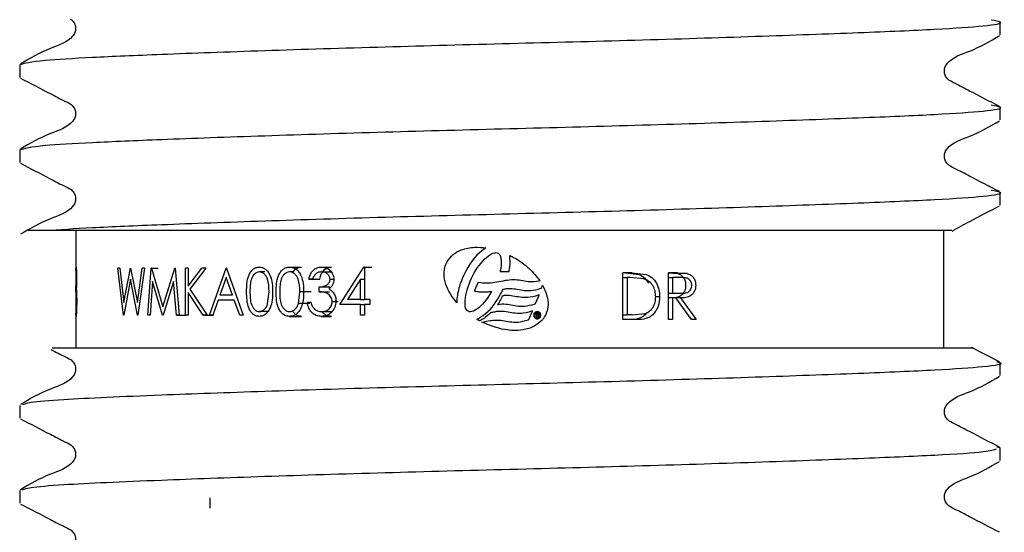
# Model space of a CAD drawing. Units: millimetres. Extents: x 33 to 241, y 22 to 194.
# Drawn here: x 213 to 218, y 40 to 43 of the extents above; entities that cross this region are included whole.
import ezdxf

# ---------------------------------------------------------------- set-up
doc = ezdxf.new("R2010")
doc.units = ezdxf.units.MM

msp = doc.modelspace()

# ---------------------------------------------------------------- linework, layer by layer
at = {"color": 7, "linetype": 'Continuous', "lineweight": 25}
for p, q in [((218.233, 42.6862), (218.233, 42.7538)), ((213.008, 42.527), (213.008, 42.4594)), ((218.233, 42.2326), (218.233, 42.3002)), ((213.008, 42.0734), (213.008, 42.0058)), ((218.233, 41.779), (218.233, 41.8466)), ((213.1458, 41.6441), (213.0524, 41.6441)), ((214.8311, 41.6441), (213.1458, 41.6441)), ((213.308, 41.6441), (213.308, 41.4336)), ((217.933, 41.0191), (217.933, 41.6441)), ((215.4925, 41.5513), (215.484, 41.546)), ((215.4445, 41.5117), (215.4319, 41.4975)), ((215.4576, 41.5247), (215.4445, 41.5117)), ((215.4708, 41.536), (215.4576, 41.5247)), ((215.484, 41.546), (215.4708, 41.536)), ((215.4853, 41.4909), (215.495, 41.4995)), ((215.495, 41.4995), (215.5043, 41.5073)), ((215.5043, 41.5073), (215.5137, 41.514)), ((215.5137, 41.514), (215.5225, 41.5193)), ((215.5225, 41.5193), (215.531, 41.5233)), ((215.531, 41.5233), (215.5389, 41.5254)), ((215.5389, 41.5254), (215.5457, 41.5265)), ((215.5457, 41.5265), (215.5517, 41.5258)), ((215.5517, 41.5258), (215.5572, 41.5235)), ((215.5572, 41.5235), (215.5618, 41.5196)), ((215.5618, 41.5196), (215.566, 41.5135)), ((215.566, 41.5135), (215.5676, 41.5099)), ((215.5676, 41.5099), (215.5692, 41.5062)), ((215.5692, 41.5062), (215.5701, 41.5017)), ((215.5701, 41.5017), (215.5714, 41.4969)), ((215.6205, 41.4909), (215.6205, 41.5107)), ((214.4458, 41.4493), (214.5093, 41.4493)), ((214.6157, 41.4493), (214.67, 41.4493)), ((214.7143, 41.2506), (214.8414, 41.4493)), ((214.8457, 41.4493), (214.8414, 41.4493)), ((214.8414, 41.4493), (214.8835, 41.4493)), ((214.8457, 41.4493), (214.8457, 41.2762)), ((215.4071, 41.465), (215.3954, 41.4463)), ((215.4193, 41.4818), (215.4071, 41.465)), ((215.4319, 41.4975), (215.4193, 41.4818)), ((215.4475, 41.446), (215.4565, 41.4583)), ((215.4565, 41.4583), (215.4662, 41.4699)), ((215.4662, 41.4699), (215.4758, 41.4808)), ((215.4758, 41.4808), (215.4853, 41.4909)), ((215.5721, 41.4475), (215.5712, 41.4412)), ((215.5714, 41.4969), (215.5724, 41.4923)), ((215.573, 41.4536), (215.5721, 41.4475)), ((215.5724, 41.4923), (215.5729, 41.4877)), ((215.5729, 41.4877), (215.5731, 41.4822)), ((215.5734, 41.4597), (215.573, 41.4536)), ((215.5731, 41.4822), (215.5738, 41.4769)), ((215.5736, 41.4657), (215.5734, 41.4597)), ((215.5738, 41.4769), (215.5736, 41.4712)), ((215.5736, 41.4712), (215.5736, 41.4657)), ((215.6184, 41.4403), (215.6199, 41.4517)), ((215.6199, 41.4517), (215.6209, 41.4629)), ((215.6211, 41.4842), (215.6205, 41.4909)), ((215.6209, 41.4629), (215.6211, 41.4735)), ((215.6211, 41.4735), (215.6211, 41.4842)), ((213.308, 41.4249), (213.308, 41.3423)), ((213.5609, 41.1929), (213.5315, 41.4429)), ((213.5415, 41.4429), (213.5315, 41.4429)), ((213.5415, 41.4429), (213.5634, 41.2596)), ((213.5634, 41.2596), (213.5977, 41.4429)), ((213.5993, 41.4429), (213.5977, 41.4429)), ((213.5993, 41.4429), (213.6349, 41.2608)), ((213.6349, 41.2608), (213.6606, 41.4429)), ((213.6729, 41.4429), (213.6373, 41.1929)), ((213.6729, 41.4429), (213.6606, 41.4429)), ((213.6903, 41.1929), (213.7087, 41.4429)), ((213.7105, 41.4429), (213.7087, 41.4429)), ((213.7087, 41.4429), (213.7467, 41.4429)), ((213.7105, 41.4429), (213.7706, 41.2378)), ((213.7706, 41.2378), (213.8342, 41.4429)), ((213.8362, 41.4429), (213.8342, 41.4429)), ((213.8362, 41.4429), (213.8575, 41.1929)), ((213.8911, 41.1929), (213.8911, 41.4429)), ((213.9061, 41.4429), (213.8911, 41.4429)), ((213.9061, 41.3477), (213.9778, 41.4429)), ((213.9061, 41.4429), (213.9061, 41.3477)), ((214.0005, 41.4429), (213.9151, 41.3307)), ((214.0005, 41.4429), (213.9778, 41.4429)), ((214.02, 41.1929), (214.1077, 41.4429)), ((214.1087, 41.3942), (214.0747, 41.2987)), ((214.1101, 41.4429), (214.1077, 41.4429)), ((214.1423, 41.2987), (214.1087, 41.3942)), ((214.1101, 41.4429), (214.1993, 41.1929)), ((214.3141, 41.4237), (214.285, 41.4237)), ((214.4706, 41.4237), (214.4465, 41.4237)), ((214.616, 41.4237), (214.6703, 41.4237)), ((215.3696, 41.3968), (215.3655, 41.3865)), ((215.3745, 41.4069), (215.3696, 41.3968)), ((215.3794, 41.4169), (215.3745, 41.4069)), ((215.3846, 41.427), (215.3794, 41.4169)), ((215.3954, 41.4463), (215.3846, 41.427)), ((215.4155, 41.3897), (215.4227, 41.4046)), ((215.4227, 41.4046), (215.4304, 41.4191)), ((215.4304, 41.4191), (215.4387, 41.4329)), ((215.4387, 41.4329), (215.4475, 41.446)), ((215.5688, 41.4283), (215.5683, 41.4252)), ((215.5683, 41.4252), (215.5714, 41.4252)), ((215.57, 41.4347), (215.5688, 41.4283)), ((215.5712, 41.4412), (215.57, 41.4347)), ((215.5714, 41.4252), (215.6142, 41.4264)), ((215.6142, 41.4264), (215.6164, 41.4264)), ((215.6164, 41.4264), (215.6167, 41.4286)), ((215.6167, 41.4286), (215.6184, 41.4403)), ((216.2711, 41.4191), (216.2225, 41.4191)), ((216.2225, 41.1691), (216.2225, 41.4191)), ((216.2359, 41.4191), (216.3075, 41.4101)), ((216.2711, 41.4191), (216.3468, 41.4101)), ((216.464, 41.4191), (216.5132, 41.4157)), ((216.4659, 41.1691), (216.4659, 41.4191)), ((216.5122, 41.4191), (216.4659, 41.4191)), ((216.5122, 41.4191), (216.5642, 41.4157)), ((216.5642, 41.4157), (216.5132, 41.4157)), ((213.5982, 41.3841), (213.5623, 41.1929)), ((213.6357, 41.1929), (213.5982, 41.3841)), ((213.7163, 41.3732), (213.7028, 41.1929)), ((213.7692, 41.1929), (213.7163, 41.3732)), ((213.8278, 41.3728), (213.7722, 41.1929)), ((213.843, 41.1929), (213.8278, 41.3728)), ((214.5692, 41.3852), (214.5492, 41.3852)), ((214.5492, 41.3852), (214.6071, 41.3852)), ((214.6036, 41.3179), (214.6036, 41.3435)), ((214.6036, 41.3435), (214.6585, 41.3435)), ((214.6585, 41.3357), (214.6585, 41.3435)), ((214.6615, 41.3845), (214.682, 41.3845)), ((214.8246, 41.3848), (214.755, 41.2762)), ((214.8246, 41.2762), (214.8246, 41.3848)), ((214.8246, 41.3848), (214.8457, 41.3848)), ((215.3511, 41.3465), (215.348, 41.3368)), ((215.354, 41.3564), (215.3511, 41.3465)), ((215.3577, 41.3666), (215.354, 41.3564)), ((215.3615, 41.3764), (215.3577, 41.3666)), ((215.3655, 41.3865), (215.3615, 41.3764)), ((215.3927, 41.3281), (215.3977, 41.3437)), ((215.3977, 41.3437), (215.403, 41.3589)), ((215.403, 41.3589), (215.409, 41.3745)), ((215.409, 41.3745), (215.4155, 41.3897)), ((215.4488, 41.3661), (215.4314, 41.3251)), ((215.4497, 41.368), (215.4488, 41.3661)), ((215.4517, 41.3676), (215.4497, 41.368)), ((215.4627, 41.3654), (215.4517, 41.3676)), ((215.4735, 41.3637), (215.4627, 41.3654)), ((215.4843, 41.3631), (215.4735, 41.3637)), ((215.4955, 41.3628), (215.4843, 41.3631)), ((215.5062, 41.3632), (215.4955, 41.3628)), ((215.5174, 41.3641), (215.5062, 41.3632)), ((215.5284, 41.3653), (215.5174, 41.3641)), ((215.5397, 41.3669), (215.5284, 41.3653)), ((215.5507, 41.3689), (215.5397, 41.3669)), ((215.5619, 41.3709), (215.5507, 41.3689)), ((215.573, 41.3729), (215.5619, 41.3709)), ((215.5842, 41.3749), (215.573, 41.3729)), ((215.595, 41.3769), (215.5842, 41.3749)), ((215.6063, 41.3785), (215.595, 41.3769)), ((215.6168, 41.3801), (215.6063, 41.3785)), ((215.6277, 41.3813), (215.6168, 41.3801)), ((215.6389, 41.3814), (215.6277, 41.3813)), ((215.6491, 41.3811), (215.6389, 41.3814)), ((215.6592, 41.38), (215.6491, 41.3811)), ((215.669, 41.3786), (215.6592, 41.38)), ((215.6786, 41.377), (215.669, 41.3786)), ((215.6881, 41.3752), (215.6786, 41.377)), ((215.6976, 41.3737), (215.6881, 41.3752)), ((215.7074, 41.3723), (215.6976, 41.3737)), ((215.7172, 41.3708), (215.7074, 41.3723)), ((215.7234, 41.3704), (215.7172, 41.3708)), ((215.7492, 41.3707), (215.7234, 41.3704)), ((215.7494, 41.3707), (215.7492, 41.3707)), ((215.7612, 41.3721), (215.7494, 41.3707)), ((215.7741, 41.3744), (215.7612, 41.3721)), ((215.78, 41.376), (215.7741, 41.3744)), ((215.7882, 41.3384), (215.7945, 41.3526)), ((216.2225, 41.3935), (216.2441, 41.3935)), ((216.2441, 41.3935), (216.2441, 41.1947)), ((216.261, 41.3935), (216.2441, 41.3935)), ((216.3345, 41.3864), (216.261, 41.3935)), ((216.4659, 41.3935), (216.4867, 41.3935)), ((216.4867, 41.3935), (216.4867, 41.3101)), ((216.53, 41.3935), (216.4867, 41.3935)), ((213.308, 41.3191), (213.308, 41.2109)), ((213.9061, 41.3135), (213.9061, 41.1929)), ((213.9861, 41.1929), (213.9061, 41.3135)), ((213.9151, 41.3307), (214.0073, 41.1929)), ((214.1423, 41.2987), (214.0747, 41.2987)), ((214.3292, 41.255), (214.337, 41.3179)), ((214.493, 41.255), (214.5013, 41.3179)), ((214.5618, 41.3179), (214.5013, 41.3179)), ((214.6036, 41.3179), (214.6585, 41.3179)), ((215.3387, 41.2895), (215.338, 41.2805)), ((215.3402, 41.2988), (215.3387, 41.2895)), ((215.3417, 41.3079), (215.3402, 41.2988)), ((215.3436, 41.3174), (215.3417, 41.3079)), ((215.3458, 41.3269), (215.3436, 41.3174)), ((215.348, 41.3368), (215.3458, 41.3269)), ((215.3831, 41.2848), (215.3859, 41.2989)), ((215.3859, 41.2989), (215.389, 41.3135)), ((215.389, 41.3135), (215.3927, 41.3281)), ((215.4314, 41.3251), (215.4301, 41.3222)), ((215.4301, 41.3222), (215.4332, 41.3216)), ((215.4332, 41.3216), (215.4389, 41.3204)), ((215.4389, 41.3204), (215.4448, 41.3191)), ((215.4448, 41.3191), (215.4507, 41.3182)), ((215.4507, 41.3182), (215.4567, 41.3177)), ((215.4567, 41.3177), (215.4623, 41.3172)), ((215.4623, 41.3172), (215.4685, 41.3167)), ((215.4685, 41.3167), (215.4742, 41.3166)), ((215.4742, 41.3166), (215.4803, 41.3165)), ((215.4803, 41.3165), (215.4862, 41.3167)), ((215.4862, 41.3167), (215.4926, 41.3166)), ((215.4926, 41.3166), (215.498, 41.3172)), ((215.498, 41.3172), (215.5041, 41.3175)), ((215.5117, 41.3016), (215.5021, 41.2877)), ((215.5041, 41.3175), (215.5102, 41.3182)), ((215.5102, 41.3182), (215.5161, 41.3188)), ((215.5203, 41.3161), (215.5117, 41.3016)), ((215.5161, 41.3188), (215.5223, 41.3194)), ((215.5225, 41.3194), (215.5203, 41.3161)), ((215.5223, 41.3194), (215.5225, 41.3194)), ((215.5545, 41.2772), (215.5634, 41.2919)), ((215.5634, 41.2919), (215.5704, 41.3044)), ((215.5704, 41.3044), (215.5751, 41.3139)), ((215.5751, 41.3139), (215.579, 41.3213)), ((215.5789, 41.2925), (215.5769, 41.2884)), ((215.5801, 41.2946), (215.5789, 41.2925)), ((215.579, 41.3213), (215.5815, 41.3269)), ((215.5807, 41.2956), (215.5801, 41.2946)), ((215.5818, 41.2958), (215.5807, 41.2956)), ((215.5815, 41.3269), (215.5829, 41.3304)), ((215.5844, 41.2963), (215.5818, 41.2958)), ((215.5829, 41.3304), (215.5833, 41.3316)), ((215.5833, 41.3316), (215.5908, 41.3328)), ((215.585, 41.2966), (215.5844, 41.2963)), ((215.5851, 41.2967), (215.585, 41.2966)), ((215.586, 41.2968), (215.5851, 41.2967)), ((215.5875, 41.2972), (215.586, 41.2968)), ((215.5907, 41.2974), (215.5875, 41.2972)), ((215.5953, 41.2976), (215.5907, 41.2974)), ((215.5908, 41.3328), (215.5978, 41.3339)), ((215.6062, 41.2977), (215.5953, 41.2976)), ((215.5978, 41.3339), (215.6027, 41.3344)), ((215.6027, 41.3344), (215.6062, 41.335)), ((215.6062, 41.335), (215.6098, 41.3352)), ((215.6166, 41.2973), (215.6062, 41.2977)), ((215.6098, 41.3352), (215.6207, 41.3352)), ((215.6265, 41.2963), (215.6166, 41.2973)), ((215.6207, 41.3352), (215.6306, 41.335)), ((215.6365, 41.2948), (215.6265, 41.2963)), ((215.6306, 41.335), (215.6408, 41.3339)), ((215.646, 41.2933), (215.6365, 41.2948)), ((215.6408, 41.3339), (215.6503, 41.3325)), ((215.6552, 41.2915), (215.646, 41.2933)), ((215.6503, 41.3325), (215.6595, 41.3311)), ((215.6645, 41.2901), (215.6552, 41.2915)), ((215.6595, 41.3311), (215.6692, 41.3292)), ((215.6743, 41.2886), (215.6645, 41.2901)), ((215.6692, 41.3292), (215.6786, 41.3278)), ((215.6786, 41.3278), (215.6886, 41.3262)), ((215.6886, 41.3262), (215.6985, 41.3251)), ((215.6985, 41.3251), (215.7092, 41.3245)), ((215.7092, 41.3245), (215.7199, 41.3242)), ((215.7199, 41.3242), (215.7317, 41.3248)), ((215.7418, 41.2911), (215.7285, 41.2888)), ((215.7317, 41.3248), (215.7442, 41.3264)), ((215.7558, 41.2947), (215.7418, 41.2911)), ((215.7442, 41.3264), (215.7575, 41.3286)), ((215.7709, 41.2995), (215.7558, 41.2947)), ((215.7559, 41.2549), (215.774, 41.296)), ((215.7575, 41.3286), (215.7713, 41.3322)), ((215.7763, 41.3012), (215.7709, 41.2995)), ((215.7713, 41.3322), (215.7866, 41.3369)), ((215.774, 41.296), (215.7763, 41.3012)), ((215.7866, 41.3369), (215.7877, 41.3373)), ((215.7877, 41.3373), (215.7882, 41.3384)), ((216.4179, 41.2909), (216.3994, 41.2909)), ((216.4659, 41.3101), (216.4867, 41.3101)), ((216.4799, 41.3098), (216.529, 41.3098)), ((216.4867, 41.3101), (216.529, 41.3098)), ((214.0657, 41.273), (214.0378, 41.1929)), ((214.1514, 41.273), (214.0657, 41.273)), ((214.1802, 41.1929), (214.1514, 41.273)), ((214.5539, 41.255), (214.493, 41.255)), ((214.5606, 41.2602), (214.5407, 41.2602)), ((214.6732, 41.265), (214.7053, 41.265)), ((214.8246, 41.2506), (214.7143, 41.2506)), ((214.8246, 41.2762), (214.755, 41.2762)), ((214.8246, 41.2762), (214.8457, 41.2762)), ((214.8246, 41.1929), (214.8246, 41.2506)), ((214.8246, 41.2506), (214.8457, 41.2506)), ((214.8729, 41.2762), (214.8457, 41.2762)), ((214.8457, 41.2506), (214.8457, 41.1929)), ((214.8729, 41.2506), (214.8457, 41.2506)), ((214.8729, 41.2762), (214.8729, 41.2506)), ((215.3373, 41.2716), (215.3368, 41.2629)), ((215.3368, 41.2629), (215.3368, 41.2589)), ((215.338, 41.2805), (215.3373, 41.2716)), ((215.3809, 41.2599), (215.3815, 41.2718)), ((215.3809, 41.2488), (215.3809, 41.2599)), ((215.3821, 41.239), (215.3809, 41.2488)), ((215.3815, 41.2718), (215.3831, 41.2848)), ((215.3839, 41.2306), (215.3821, 41.239)), ((215.4633, 41.2413), (215.4536, 41.2327)), ((215.4732, 41.2513), (215.4633, 41.2413)), ((215.4827, 41.2626), (215.4732, 41.2513)), ((215.4927, 41.2746), (215.4827, 41.2626)), ((215.5021, 41.2877), (215.4927, 41.2746)), ((215.514, 41.2239), (215.5252, 41.2365)), ((215.5252, 41.2365), (215.5357, 41.2494)), ((215.5357, 41.2494), (215.5457, 41.2632)), ((215.5457, 41.2632), (215.5545, 41.2772)), ((215.558, 41.2541), (215.5542, 41.2491)), ((215.5542, 41.2491), (215.5605, 41.25)), ((215.5595, 41.256), (215.558, 41.2541)), ((215.562, 41.2604), (215.5595, 41.256)), ((215.5605, 41.25), (215.5768, 41.2525)), ((215.5654, 41.2668), (215.562, 41.2604)), ((215.5697, 41.2743), (215.5654, 41.2668)), ((215.5733, 41.2818), (215.5697, 41.2743)), ((215.5769, 41.2884), (215.5733, 41.2818)), ((215.5768, 41.2525), (215.5875, 41.2527)), ((215.5875, 41.2527), (215.5977, 41.2519)), ((215.5977, 41.2519), (215.6076, 41.2513)), ((215.6076, 41.2513), (215.617, 41.2499)), ((215.617, 41.2499), (215.6266, 41.248)), ((215.6266, 41.248), (215.636, 41.2465)), ((215.636, 41.2465), (215.6456, 41.2447)), ((215.6456, 41.2447), (215.6554, 41.2432)), ((215.6554, 41.2432), (215.6655, 41.2417)), ((215.6655, 41.2417), (215.6761, 41.2411)), ((215.6841, 41.2875), (215.6743, 41.2886)), ((215.6761, 41.2411), (215.6871, 41.2408)), ((215.6945, 41.2869), (215.6841, 41.2875)), ((215.6871, 41.2408), (215.6872, 41.2408)), ((215.6872, 41.2408), (215.6874, 41.2408)), ((215.6874, 41.2408), (215.6986, 41.2417)), ((215.7053, 41.2866), (215.6945, 41.2869)), ((215.6986, 41.2417), (215.7112, 41.243)), ((215.7163, 41.2874), (215.7053, 41.2866)), ((215.7112, 41.243), (215.7247, 41.2455)), ((215.7285, 41.2888), (215.7163, 41.2874)), ((215.7247, 41.2455), (215.739, 41.2488)), ((215.739, 41.2488), (215.7543, 41.2535)), ((215.7543, 41.2535), (215.7554, 41.2539)), ((215.7554, 41.2539), (215.7559, 41.2549)), ((216.4867, 41.2845), (216.4659, 41.2845)), ((216.5291, 41.2845), (216.48, 41.2845)), ((216.4867, 41.2845), (216.4867, 41.1691)), ((216.5036, 41.2845), (216.4867, 41.2845)), ((216.5877, 41.1691), (216.5036, 41.2845)), ((216.5291, 41.2845), (216.6129, 41.1691)), ((213.308, 41.1968), (213.308, 41.0191)), ((213.5623, 41.1929), (213.5609, 41.1929)), ((213.6373, 41.1929), (213.6357, 41.1929)), ((213.7028, 41.1929), (213.6903, 41.1929)), ((213.7722, 41.1929), (213.7692, 41.1929)), ((213.8575, 41.1929), (213.843, 41.1929)), ((213.843, 41.1929), (213.894, 41.1929)), ((213.9061, 41.1929), (213.8911, 41.1929)), ((214.0073, 41.1929), (213.9861, 41.1929)), ((213.9861, 41.1929), (214.0403, 41.1929)), ((214.0378, 41.1929), (214.02, 41.1929)), ((214.1993, 41.1929), (214.1802, 41.1929)), ((214.3308, 41.2121), (214.285, 41.2121)), ((214.4458, 41.1865), (214.5093, 41.1865)), ((214.6151, 41.1865), (214.6695, 41.1865)), ((214.6155, 41.2121), (214.6698, 41.2121)), ((214.8457, 41.1929), (214.8246, 41.1929)), ((215.3868, 41.2241), (215.3839, 41.2306)), ((215.3917, 41.2177), (215.3868, 41.2241)), ((215.3969, 41.2139), (215.3917, 41.2177)), ((215.4032, 41.2116), (215.3969, 41.2139)), ((215.4101, 41.211), (215.4032, 41.2116)), ((215.4177, 41.212), (215.4101, 41.211)), ((215.4258, 41.2149), (215.4177, 41.212)), ((215.4346, 41.2194), (215.4258, 41.2149)), ((215.4439, 41.2253), (215.4346, 41.2194)), ((215.4536, 41.2327), (215.4439, 41.2253)), ((215.4653, 41.1834), (215.4779, 41.1919)), ((215.4779, 41.1919), (215.4904, 41.2016)), ((215.4965, 41.1875), (215.49, 41.1823)), ((215.4904, 41.2016), (215.5024, 41.2124)), ((215.5026, 41.1927), (215.4965, 41.1875)), ((215.5024, 41.2124), (215.514, 41.2239)), ((215.5079, 41.1974), (215.5026, 41.1927)), ((215.5127, 41.2014), (215.5079, 41.1974)), ((215.5153, 41.2042), (215.5127, 41.2014)), ((215.5158, 41.2047), (215.5153, 41.2042)), ((215.5166, 41.2049), (215.5158, 41.2047)), ((215.5222, 41.2064), (215.5166, 41.2049)), ((215.5276, 41.2074), (215.5222, 41.2064)), ((215.533, 41.2087), (215.5276, 41.2074)), ((215.5379, 41.2098), (215.533, 41.2087)), ((215.543, 41.2111), (215.5379, 41.2098)), ((215.5486, 41.2118), (215.543, 41.2111)), ((215.5537, 41.2127), (215.5486, 41.2118)), ((215.5595, 41.2133), (215.5537, 41.2127)), ((215.5707, 41.2134), (215.5595, 41.2133)), ((215.5808, 41.2132), (215.5707, 41.2134)), ((215.5912, 41.2121), (215.5808, 41.2132)), ((215.6008, 41.2105), (215.5912, 41.2121)), ((215.6107, 41.209), (215.6008, 41.2105)), ((215.6199, 41.2072), (215.6107, 41.209)), ((215.6293, 41.2054), (215.6199, 41.2072)), ((215.639, 41.2039), (215.6293, 41.2054)), ((215.6488, 41.2028), (215.639, 41.2039)), ((215.6592, 41.2022), (215.6488, 41.2028)), ((215.6701, 41.202), (215.6592, 41.2022)), ((215.6811, 41.2024), (215.6701, 41.202)), ((215.6933, 41.2041), (215.6811, 41.2024)), ((215.7062, 41.2062), (215.6933, 41.2041)), ((215.7202, 41.2098), (215.7062, 41.2062)), ((215.7201, 41.1703), (215.7383, 41.2109)), ((215.7352, 41.2144), (215.7202, 41.2098)), ((215.7407, 41.2161), (215.7352, 41.2144)), ((215.7383, 41.2109), (215.7407, 41.2161)), ((215.7662, 41.2029), (215.7582, 41.2026)), ((215.7582, 41.2026), (215.7591, 41.1815)), ((215.7618, 41.1998), (215.766, 41.2)), ((215.7621, 41.1936), (215.7618, 41.1998)), ((215.7659, 41.1938), (215.7621, 41.1936)), ((215.7622, 41.1906), (215.7655, 41.1908)), ((215.7626, 41.1816), (215.7622, 41.1906)), ((215.7655, 41.1908), (215.7713, 41.182)), ((215.7752, 41.1822), (215.7689, 41.1912)), ((216.2225, 41.1947), (216.2441, 41.1947)), ((216.2717, 41.1947), (216.2441, 41.1947)), ((216.2717, 41.1947), (216.34, 41.2011)), ((215.443, 41.1714), (215.4527, 41.176)), ((215.4527, 41.176), (215.4653, 41.1834)), ((215.4634, 41.1645), (215.4591, 41.1625)), ((215.4682, 41.1676), (215.4634, 41.1645)), ((215.4738, 41.171), (215.4682, 41.1676)), ((215.4711, 41.1563), (215.5049, 41.1629)), ((215.4786, 41.1738), (215.4738, 41.171)), ((215.4839, 41.1776), (215.4786, 41.1738)), ((215.49, 41.1823), (215.4839, 41.1776)), ((215.5049, 41.1629), (215.5145, 41.1645)), ((215.5145, 41.1645), (215.5225, 41.1652)), ((215.5225, 41.1652), (215.5288, 41.1662)), ((215.5288, 41.1662), (215.5339, 41.1668)), ((215.5339, 41.1668), (215.5416, 41.1672)), ((215.5416, 41.1672), (215.5525, 41.1672)), ((215.5525, 41.1672), (215.5624, 41.167)), ((215.5624, 41.167), (215.5724, 41.1659)), ((215.5724, 41.1659), (215.5818, 41.1645)), ((215.5818, 41.1645), (215.5916, 41.163)), ((215.5916, 41.163), (215.6008, 41.1612)), ((215.6008, 41.1612), (215.6103, 41.1596)), ((215.6103, 41.1596), (215.6201, 41.1583)), ((215.6201, 41.1583), (215.6302, 41.1567)), ((215.6302, 41.1567), (215.6409, 41.1561)), ((215.6409, 41.1561), (215.652, 41.1561)), ((215.652, 41.1561), (215.6633, 41.1566)), ((215.6633, 41.1566), (215.6759, 41.158)), ((215.6759, 41.158), (215.6892, 41.1605)), ((215.6892, 41.1605), (215.7034, 41.1641)), ((215.7034, 41.1641), (215.7186, 41.169)), ((215.7186, 41.169), (215.7197, 41.1693)), ((215.7197, 41.1693), (215.7201, 41.1703)), ((215.7591, 41.1815), (215.7626, 41.1816)), ((215.7713, 41.182), (215.7752, 41.1822)), ((216.2969, 41.1691), (216.2225, 41.1691)), ((216.4867, 41.1691), (216.4659, 41.1691)), ((216.6129, 41.1691), (216.5877, 41.1691)), ((218.2289, 40.9438), (218.0802, 41.0207)), ((218.233, 40.8719), (218.233, 40.9395)), ((213.008, 40.7127), (213.008, 40.6451)), ((218.233, 40.4859), (218.2141, 40.49)), ((218.233, 40.4183), (218.233, 40.4859)), ((213.008, 40.2591), (213.008, 40.1915)), ((214.0205, 40.2206), (214.0205, 40.1655))]:
    msp.add_line(p, q, dxfattribs=at)
for points, knots in [([(213.008, 42.527), (213.0344, 42.5353), (213.0792, 42.5493), (213.3803, 42.5666), (213.7682, 42.5834), (214.2989, 42.6026), (214.9406, 42.6226), (215.6205, 42.6404), (216.3004, 42.6582), (216.9424, 42.6782), (217.4916, 42.6982), (217.9095, 42.716), (218.1664, 42.7337), (218.2665, 42.7507), (218.2055, 42.7608), (218.1844, 42.7643)], [0, 0, 0, 0, 0.099257, 0.16817, 0.237857, 0.319011, 0.400165, 0.47855, 0.556935, 0.638089, 0.719244, 0.797628, 0.876013, 0.957167, 1, 1, 1, 1]), ([(213.2773, 42.7691), (213.2817, 42.7668), (213.2929, 42.7609), (213.3026, 42.7423), (213.3074, 42.7202), (213.303, 42.6974), (213.2689, 42.6461), (213.1512, 42.6128), (213.0628, 42.561), (213.012, 42.5312)], [0, 0, 0, 0, 0.0347126, 0.0877431, 0.1405918, 0.1934404, 0.246471, 0.5675277, 1, 1, 1, 1]), ([(218.229, 42.3044), (218.1758, 42.3317), (218.0962, 42.3725), (218.0041, 42.4217), (217.9543, 42.4444), (217.9382, 42.4708), (217.9337, 42.4933), (217.9381, 42.5159), (217.9722, 42.5673), (218.0901, 42.6005), (218.1786, 42.6524), (218.2294, 42.6822)], [0, 0, 0, 0, 0.251572, 0.376634, 0.438485, 0.469333, 0.500075, 0.530818, 0.561666, 0.748427, 1, 1, 1, 1]), ([(213.0117, 42.4554), (213.0649, 42.4281), (213.1446, 42.3873), (213.2369, 42.3381), (213.2867, 42.3154), (213.3028, 42.289), (213.3074, 42.2665), (213.303, 42.2439), (213.2689, 42.1925), (213.1512, 42.1593), (213.0628, 42.1074), (213.012, 42.0776)], [0, 0, 0, 0, 0.251573, 0.376635, 0.438486, 0.469335, 0.500077, 0.530819, 0.561668, 0.748428, 1, 1, 1, 1]), ([(213.008, 42.0734), (213.0344, 42.0817), (213.0792, 42.0958), (213.3803, 42.1131), (213.7682, 42.1298), (214.2989, 42.149), (214.9406, 42.169), (215.6205, 42.1868), (216.3004, 42.2046), (216.9424, 42.2246), (217.4916, 42.2446), (217.9095, 42.2624), (218.1664, 42.2802), (218.2665, 42.2971), (218.2055, 42.3072), (218.1844, 42.3107)], [0, 0, 0, 0, 0.099257, 0.16817, 0.237857, 0.319011, 0.400165, 0.47855, 0.556935, 0.638089, 0.719244, 0.797628, 0.876013, 0.957167, 1, 1, 1, 1]), ([(218.229, 41.8508), (218.1758, 41.8781), (218.0962, 41.919), (218.0041, 41.9681), (217.9543, 41.9908), (217.9382, 42.0172), (217.9337, 42.0397), (217.9381, 42.0624), (217.9722, 42.1137), (218.0901, 42.147), (218.1786, 42.1988), (218.2294, 42.2286)], [0, 0, 0, 0, 0.251572, 0.376634, 0.438485, 0.469333, 0.500075, 0.530818, 0.561666, 0.748427, 1, 1, 1, 1]), ([(213.0117, 42.0018), (213.0649, 41.9745), (213.1446, 41.9337), (213.2369, 41.8845), (213.2867, 41.8619), (213.3028, 41.8354), (213.3074, 41.813), (213.303, 41.7903), (213.2689, 41.7389), (213.1512, 41.7057), (213.0628, 41.6538), (213.012, 41.6241)], [0, 0, 0, 0, 0.251573, 0.376635, 0.438486, 0.469335, 0.500077, 0.530819, 0.561668, 0.748428, 1, 1, 1, 1]), ([(213.1458, 41.6441), (213.2212, 41.6492), (213.3727, 41.6596), (213.7707, 41.6762), (214.2982, 41.6955), (214.9407, 41.7155), (215.6205, 41.7333), (216.3004, 41.751), (216.9424, 41.7711), (217.4916, 41.7911), (217.9095, 41.8089), (218.1664, 41.8266), (218.2665, 41.8436), (218.2055, 41.8537), (218.1844, 41.8572)], [0, 0, 0, 0, 0.076506, 0.153873, 0.24397, 0.334067, 0.421089, 0.508112, 0.598209, 0.688306, 0.775328, 0.86235, 0.952447, 1, 1, 1, 1]), ([(217.9757, 41.6408), (218.0071, 41.6582), (218.0918, 41.7053), (218.1762, 41.7481), (218.2294, 41.775)], [0, 0, 0, 0, 0.370834, 1, 1, 1, 1]), ([(217.974, 41.6441), (217.9616, 41.6441), (217.9369, 41.6441), (217.5581, 41.6441), (216.9798, 41.6441), (216.2215, 41.6441), (215.4678, 41.6441), (215.012, 41.6441), (214.8311, 41.6441)], [0, 0, 0, 0, 0.173423, 0.343838, 0.518952, 0.699961, 0.880946, 1, 1, 1, 1]), ([(215.2859, 41.4785), (215.2957, 41.492), (215.3152, 41.5189), (215.3674, 41.5458), (215.428, 41.5573), (215.4725, 41.5532), (215.4925, 41.5513)], [0, 0, 0, 0, 0.213044, 0.424741, 0.74171, 1, 1, 1, 1]), ([(215.6205, 41.5107), (215.6224, 41.5097), (215.6263, 41.5078), (215.6327, 41.5045), (215.6372, 41.5021), (215.6398, 41.5007)], [0, 0, 0, 0, 0.29573, 0.591464, 1, 1, 1, 1]), ([(215.6398, 41.5007), (215.6546, 41.4917), (215.6842, 41.4738), (215.7338, 41.4342), (215.7623, 41.3983), (215.78, 41.376)], [0, 0, 0, 0, 0.274458, 0.548969, 1, 1, 1, 1]), ([(213.3082, 41.3852), (213.3082, 41.3897), (213.3082, 41.3987), (213.3081, 41.4113), (213.3081, 41.4227), (213.308, 41.4355), (213.308, 41.4469), (213.3083, 41.4485), (213.3085, 41.4493)], [0, 0, 0, 0, 0.125136, 0.250317, 0.376004, 0.500742, 0.750253, 1, 1, 1, 1]), ([(213.3085, 41.4493), (213.3087, 41.4484), (213.3091, 41.4467), (213.3099, 41.4348), (213.3104, 41.4218), (213.3107, 41.4105), (213.311, 41.3979), (213.311, 41.389), (213.311, 41.3845)], [0, 0, 0, 0, 0.248914, 0.499062, 0.625517, 0.749911, 0.871039, 1, 1, 1, 1]), ([(214.2171, 41.3178), (214.2173, 41.3324), (214.2179, 41.3615), (214.2251, 41.3978), (214.2375, 41.4228), (214.2506, 41.4376), (214.2666, 41.4475), (214.2785, 41.4487), (214.2844, 41.4493)], [0, 0, 0, 0, 0.250541, 0.500168, 0.629628, 0.75023, 0.875123, 1, 1, 1, 1]), ([(214.2844, 41.4493), (214.2904, 41.4487), (214.3025, 41.4476), (214.3189, 41.4378), (214.3327, 41.4229), (214.346, 41.398), (214.3548, 41.3619), (214.3554, 41.3325), (214.3558, 41.3178)], [0, 0, 0, 0, 0.12447, 0.249803, 0.371103, 0.499875, 0.74951, 1, 1, 1, 1]), ([(214.3746, 41.3178), (214.3749, 41.3324), (214.3754, 41.3615), (214.3831, 41.3978), (214.3962, 41.4228), (214.4101, 41.4376), (214.427, 41.4475), (214.4395, 41.4487), (214.4458, 41.4493)], [0, 0, 0, 0, 0.250541, 0.500168, 0.629628, 0.75023, 0.875123, 1, 1, 1, 1]), ([(214.4458, 41.4493), (214.4521, 41.4487), (214.4648, 41.4476), (214.4822, 41.4378), (214.4967, 41.4229), (214.5107, 41.398), (214.5199, 41.3619), (214.5206, 41.3325), (214.5209, 41.3178)], [0, 0, 0, 0, 0.12447, 0.249803, 0.371103, 0.499875, 0.74951, 1, 1, 1, 1]), ([(214.4643, 41.4237), (214.468, 41.4283), (214.4757, 41.4379), (214.4914, 41.4475), (214.5034, 41.4487), (214.5093, 41.4493)], [0, 0, 0, 0, 0.311681, 0.657538, 1, 1, 1, 1]), ([(214.5492, 41.3852), (214.5515, 41.3939), (214.5559, 41.4111), (214.5709, 41.4324), (214.5916, 41.4469), (214.6077, 41.4485), (214.6157, 41.4493)], [0, 0, 0, 0, 0.254188, 0.500346, 0.750072, 1, 1, 1, 1]), ([(214.6071, 41.3852), (214.6093, 41.3939), (214.6134, 41.4109), (214.6275, 41.4322), (214.6471, 41.4469), (214.6624, 41.4485), (214.67, 41.4493)], [0, 0, 0, 0, 0.2603094, 0.5088283, 0.7559927, 1, 1, 1, 1]), ([(214.6157, 41.4493), (214.6239, 41.4484), (214.6402, 41.4467), (214.6585, 41.4352), (214.6701, 41.4223), (214.6766, 41.4108), (214.6811, 41.398), (214.6817, 41.389), (214.682, 41.3844)], [0, 0, 0, 0, 0.24961, 0.499193, 0.624741, 0.749768, 0.87103, 1, 1, 1, 1]), ([(215.3368, 41.2589), (215.3167, 41.2859), (215.2851, 41.3283), (215.2681, 41.3953), (215.2697, 41.4428), (215.2811, 41.4679), (215.2859, 41.4785)], [0, 0, 0, 0, 0.418766, 0.656631, 0.854779, 1, 1, 1, 1]), ([(213.3085, 41.4237), (213.3084, 41.4233), (213.3082, 41.4226), (213.3081, 41.416), (213.308, 41.4083), (213.308, 41.4012), (213.308, 41.3933), (213.308, 41.3877), (213.308, 41.3848)], [0, 0, 0, 0, 0.250533, 0.499711, 0.634392, 0.757958, 0.877294, 1, 1, 1, 1]), ([(213.31, 41.3853), (213.31, 41.3883), (213.31, 41.3941), (213.3098, 41.4048), (213.3094, 41.4157), (213.3089, 41.4228), (213.3086, 41.4234), (213.3085, 41.4237)], [0, 0, 0, 0, 0.127615, 0.25013, 0.499804, 0.749362, 1, 1, 1, 1]), ([(214.285, 41.4237), (214.2804, 41.4231), (214.271, 41.422), (214.2589, 41.4133), (214.249, 41.4011), (214.2402, 41.3811), (214.2355, 41.3525), (214.2352, 41.3296), (214.235, 41.3179)], [0, 0, 0, 0, 0.1247896, 0.249726, 0.3684658, 0.4996935, 0.743051, 1, 1, 1, 1]), ([(214.337, 41.3179), (214.3361, 41.3411), (214.335, 41.3703), (214.3213, 41.4008), (214.3113, 41.4132), (214.299, 41.4219), (214.2896, 41.4231), (214.285, 41.4237)], [0, 0, 0, 0, 0.499169, 0.629307, 0.749655, 0.876677, 1, 1, 1, 1]), ([(214.4465, 41.4237), (214.4415, 41.4231), (214.4317, 41.422), (214.4189, 41.4133), (214.4084, 41.4011), (214.3991, 41.3811), (214.3942, 41.3525), (214.3938, 41.3296), (214.3936, 41.3179)], [0, 0, 0, 0, 0.12479, 0.249726, 0.368466, 0.499694, 0.743051, 1, 1, 1, 1]), ([(214.5013, 41.3179), (214.5003, 41.3411), (214.4991, 41.3703), (214.4847, 41.4008), (214.4742, 41.4132), (214.4612, 41.4219), (214.4513, 41.4231), (214.4465, 41.4237)], [0, 0, 0, 0, 0.4991691, 0.6293073, 0.7496545, 0.8766774, 1, 1, 1, 1]), ([(214.616, 41.4237), (214.6108, 41.4232), (214.6004, 41.4224), (214.5861, 41.4143), (214.5758, 41.4009), (214.5714, 41.3905), (214.5692, 41.3852)], [0, 0, 0, 0, 0.250068, 0.499563, 0.749428, 1, 1, 1, 1]), ([(214.6615, 41.3845), (214.6613, 41.3875), (214.6608, 41.3934), (214.6564, 41.4043), (214.6467, 41.4148), (214.632, 41.4226), (214.6213, 41.4233), (214.616, 41.4237)], [0, 0, 0, 0, 0.129707, 0.250172, 0.499697, 0.74953, 1, 1, 1, 1]), ([(216.3075, 41.4101), (216.318, 41.4048), (216.3391, 41.394), (216.352, 41.3735), (216.3586, 41.3631)], [0, 0, 0, 0, 0.4952, 1, 1, 1, 1]), ([(216.3468, 41.4101), (216.3577, 41.4047), (216.3794, 41.3941), (216.4023, 41.364), (216.4159, 41.3287), (216.4172, 41.3035), (216.4179, 41.2909)], [0, 0, 0, 0, 0.249762, 0.49954, 0.749579, 1, 1, 1, 1]), ([(216.5132, 41.4157), (216.5193, 41.4134), (216.5315, 41.4089), (216.5458, 41.3937), (216.5551, 41.3742), (216.556, 41.3596), (216.5565, 41.3522)], [0, 0, 0, 0, 0.244, 0.492022, 0.744375, 1, 1, 1, 1]), ([(216.5642, 41.4157), (216.5706, 41.4135), (216.5834, 41.409), (216.5985, 41.3939), (216.6085, 41.3743), (216.6095, 41.3596), (216.61, 41.3522)], [0, 0, 0, 0, 0.250154, 0.500142, 0.74983, 1, 1, 1, 1]), ([(213.308, 41.3322), (213.308, 41.335), (213.308, 41.3406), (213.3081, 41.353), (213.3081, 41.3657), (213.3082, 41.3767), (213.3082, 41.3823), (213.3082, 41.3852)], [0, 0, 0, 0, 0.25019, 0.500035, 0.749616, 0.87478, 1, 1, 1, 1]), ([(213.308, 41.3848), (213.308, 41.3818), (213.308, 41.3758), (213.308, 41.3649), (213.308, 41.3541), (213.3082, 41.3451), (213.3084, 41.3441), (213.3085, 41.3435)], [0, 0, 0, 0, 0.125184, 0.250349, 0.500112, 0.746207, 1, 1, 1, 1]), ([(213.3085, 41.3435), (213.3086, 41.3441), (213.3089, 41.3453), (213.3093, 41.3527), (213.3096, 41.3608), (213.3098, 41.3682), (213.31, 41.3764), (213.31, 41.3823), (213.31, 41.3853)], [0, 0, 0, 0, 0.259821, 0.4993, 0.624651, 0.749704, 0.8749, 1, 1, 1, 1]), ([(213.311, 41.3845), (213.311, 41.3789), (213.311, 41.3677), (213.3106, 41.3527), (213.31, 41.3407), (213.3097, 41.335), (213.3095, 41.3322)], [0, 0, 0, 0, 0.249823, 0.499526, 0.749576, 1, 1, 1, 1]), ([(214.6036, 41.3435), (214.61, 41.3439), (214.6226, 41.3446), (214.638, 41.3503), (214.649, 41.3573), (214.6558, 41.3648), (214.6606, 41.3739), (214.6612, 41.3809), (214.6615, 41.3845)], [0, 0, 0, 0, 0.253458, 0.500244, 0.633221, 0.750319, 0.875188, 1, 1, 1, 1]), ([(214.682, 41.3844), (214.6817, 41.3792), (214.6811, 41.3688), (214.6756, 41.3544), (214.6668, 41.342), (214.6592, 41.3359), (214.6554, 41.3329)], [0, 0, 0, 0, 0.25003, 0.499852, 0.749791, 1, 1, 1, 1]), ([(215.7945, 41.3526), (215.8061, 41.3267), (215.8243, 41.2862), (215.8239, 41.2271), (215.8122, 41.2002), (215.8068, 41.1878)], [0, 0, 0, 0, 0.491, 0.765813, 1, 1, 1, 1]), ([(216.3968, 41.291), (216.3962, 41.3016), (216.395, 41.3224), (216.3826, 41.3513), (216.3623, 41.3749), (216.3437, 41.3826), (216.3345, 41.3864)], [0, 0, 0, 0, 0.253481, 0.500311, 0.750074, 1, 1, 1, 1]), ([(216.5565, 41.3522), (216.5562, 41.3468), (216.5558, 41.3362), (216.5511, 41.3212), (216.5437, 41.3081), (216.5334, 41.2978), (216.521, 41.2908), (216.5033, 41.2853), (216.4892, 41.2848), (216.48, 41.2845)], [0, 0, 0, 0, 0.13265, 0.25773, 0.383928, 0.509305, 0.626414, 0.755451, 1, 1, 1, 1]), ([(216.529, 41.3098), (216.5361, 41.3099), (216.5497, 41.3102), (216.5667, 41.314), (216.578, 41.3222), (216.5846, 41.3308), (216.5889, 41.3411), (216.5894, 41.3486), (216.5896, 41.3523)], [0, 0, 0, 0, 0.260163, 0.500161, 0.62621, 0.750014, 0.874974, 1, 1, 1, 1]), ([(216.61, 41.3522), (216.6097, 41.3468), (216.6092, 41.3362), (216.6043, 41.3211), (216.5963, 41.308), (216.5816, 41.2942), (216.5582, 41.2855), (216.5388, 41.2848), (216.5291, 41.2845)], [0, 0, 0, 0, 0.128656, 0.250618, 0.375369, 0.500407, 0.7495, 1, 1, 1, 1]), ([(216.5896, 41.3523), (216.5894, 41.3559), (216.5889, 41.3633), (216.5844, 41.3733), (216.578, 41.3817), (216.567, 41.3898), (216.5502, 41.3931), (216.5369, 41.3933), (216.53, 41.3935)], [0, 0, 0, 0, 0.124978, 0.249928, 0.376071, 0.499943, 0.740749, 1, 1, 1, 1]), ([(213.3084, 41.2637), (213.3083, 41.2711), (213.3083, 41.286), (213.3082, 41.3054), (213.308, 41.3209), (213.308, 41.3282), (213.308, 41.3322)], [0, 0, 0, 0, 0.2497718, 0.4994412, 0.7274975, 1, 1, 1, 1]), ([(213.3085, 41.3179), (213.3084, 41.3173), (213.3081, 41.3162), (213.308, 41.3042), (213.308, 41.2892), (213.3081, 41.2746), (213.3081, 41.2668), (213.3081, 41.2629)], [0, 0, 0, 0, 0.250155, 0.499895, 0.749441, 0.874675, 1, 1, 1, 1]), ([(213.3106, 41.2653), (213.3105, 41.269), (213.3105, 41.2764), (213.3103, 41.2903), (213.3097, 41.3044), (213.309, 41.3161), (213.3087, 41.3173), (213.3085, 41.3179)], [0, 0, 0, 0, 0.125299, 0.250541, 0.500221, 0.749973, 1, 1, 1, 1]), ([(213.3095, 41.3322), (213.3097, 41.3286), (213.3102, 41.3215), (213.311, 41.3067), (213.3116, 41.2875), (213.3117, 41.273), (213.3117, 41.2657)], [0, 0, 0, 0, 0.254426, 0.500673, 0.750295, 1, 1, 1, 1]), ([(214.2844, 41.1865), (214.2784, 41.1871), (214.2665, 41.1883), (214.2507, 41.1981), (214.2379, 41.2126), (214.2254, 41.2372), (214.2179, 41.2735), (214.2174, 41.3029), (214.2171, 41.3178)], [0, 0, 0, 0, 0.126888, 0.249246, 0.367953, 0.493974, 0.744747, 1, 1, 1, 1]), ([(214.235, 41.3179), (214.2352, 41.3065), (214.2355, 41.2836), (214.24, 41.2549), (214.2491, 41.2348), (214.2589, 41.2225), (214.271, 41.214), (214.2804, 41.2127), (214.285, 41.2121)], [0, 0, 0, 0, 0.250614, 0.50041, 0.630415, 0.750311, 0.87522, 1, 1, 1, 1]), ([(214.3558, 41.3178), (214.3554, 41.3031), (214.3548, 41.2738), (214.346, 41.2376), (214.3326, 41.2128), (214.3188, 41.1981), (214.3025, 41.1882), (214.2904, 41.1871), (214.2844, 41.1865)], [0, 0, 0, 0, 0.2505083, 0.5001314, 0.6300976, 0.7501491, 0.8750745, 1, 1, 1, 1]), ([(214.4458, 41.1865), (214.4394, 41.1871), (214.4269, 41.1883), (214.4102, 41.1981), (214.3966, 41.2126), (214.3834, 41.2372), (214.3755, 41.2735), (214.3749, 41.3029), (214.3746, 41.3178)], [0, 0, 0, 0, 0.126888, 0.249246, 0.367953, 0.493974, 0.744747, 1, 1, 1, 1]), ([(214.3936, 41.3179), (214.3937, 41.3065), (214.3941, 41.2836), (214.3989, 41.2549), (214.4085, 41.2348), (214.4188, 41.2225), (214.4317, 41.214), (214.4415, 41.2127), (214.4465, 41.2121)], [0, 0, 0, 0, 0.250614, 0.50041, 0.630415, 0.750311, 0.87522, 1, 1, 1, 1]), ([(214.5209, 41.3178), (214.5206, 41.3031), (214.5199, 41.2738), (214.5107, 41.2376), (214.4966, 41.2128), (214.4821, 41.1981), (214.4648, 41.1882), (214.4522, 41.1871), (214.4458, 41.1865)], [0, 0, 0, 0, 0.250508, 0.500131, 0.630098, 0.750149, 0.875075, 1, 1, 1, 1]), ([(214.6732, 41.265), (214.6729, 41.2694), (214.6722, 41.2781), (214.6668, 41.29), (214.6592, 41.3001), (214.6463, 41.3104), (214.6269, 41.3161), (214.6114, 41.3173), (214.6036, 41.3179)], [0, 0, 0, 0, 0.124975, 0.249938, 0.37541, 0.50001, 0.749404, 1, 1, 1, 1]), ([(214.6554, 41.3329), (214.6601, 41.3302), (214.6696, 41.3249), (214.6766, 41.316), (214.6801, 41.3116)], [0, 0, 0, 0, 0.500078, 1, 1, 1, 1]), ([(214.6801, 41.3116), (214.6841, 41.3048), (214.6921, 41.2913), (214.6932, 41.2752), (214.6937, 41.2672)], [0, 0, 0, 0, 0.500049, 1, 1, 1, 1]), ([(216.4179, 41.2909), (216.4166, 41.274), (216.4147, 41.2486), (216.4005, 41.2184), (216.3859, 41.1985), (216.3671, 41.183), (216.3372, 41.1706), (216.313, 41.1697), (216.2969, 41.1691)], [0, 0, 0, 0, 0.250368, 0.376867, 0.499904, 0.624352, 0.749877, 1, 1, 1, 1]), ([(216.34, 41.2011), (216.3485, 41.2049), (216.3655, 41.2125), (216.3841, 41.2348), (216.3953, 41.2619), (216.3963, 41.2813), (216.3968, 41.291)], [0, 0, 0, 0, 0.24987, 0.499638, 0.749584, 1, 1, 1, 1]), ([(213.3085, 41.1865), (213.3083, 41.1871), (213.308, 41.1881), (213.308, 41.1966), (213.3081, 41.2095), (213.3082, 41.2273), (213.3083, 41.2476), (213.3083, 41.2582), (213.3084, 41.2637)], [0, 0, 0, 0, 0.249909, 0.377512, 0.500209, 0.750552, 0.872846, 1, 1, 1, 1]), ([(213.3081, 41.2629), (213.3081, 41.259), (213.3081, 41.2516), (213.3081, 41.2411), (213.308, 41.2318), (213.308, 41.2216), (213.3081, 41.2135), (213.3083, 41.2126), (213.3085, 41.2121)], [0, 0, 0, 0, 0.129042, 0.249356, 0.374022, 0.500524, 0.749865, 1, 1, 1, 1]), ([(213.3085, 41.2121), (213.3086, 41.2126), (213.3089, 41.2133), (213.3094, 41.2191), (213.3097, 41.2254), (213.3101, 41.2335), (213.3103, 41.2429), (213.3105, 41.2537), (213.3105, 41.2613), (213.3106, 41.2653)], [0, 0, 0, 0, 0.249695, 0.378858, 0.499845, 0.628278, 0.749101, 0.871009, 1, 1, 1, 1]), ([(213.3117, 41.2657), (213.3117, 41.2562), (213.3116, 41.2372), (213.311, 41.2217), (213.3107, 41.2139)], [0, 0, 0, 0, 0.500032, 1, 1, 1, 1]), ([(214.285, 41.2121), (214.2901, 41.2128), (214.3001, 41.2141), (214.3131, 41.2239), (214.3233, 41.2378), (214.3272, 41.2492), (214.3292, 41.255)], [0, 0, 0, 0, 0.251314, 0.498452, 0.742922, 1, 1, 1, 1]), ([(214.4465, 41.2121), (214.4518, 41.2128), (214.4623, 41.2141), (214.4761, 41.2239), (214.4868, 41.2378), (214.4909, 41.2492), (214.493, 41.255)], [0, 0, 0, 0, 0.251314, 0.498452, 0.742922, 1, 1, 1, 1]), ([(214.6151, 41.1865), (214.6059, 41.1873), (214.592, 41.1885), (214.5754, 41.1972), (214.5608, 41.2092), (214.5472, 41.2304), (214.5429, 41.2502), (214.5407, 41.2602)], [0, 0, 0, 0, 0.251428, 0.377192, 0.500303, 0.748797, 1, 1, 1, 1]), ([(214.5606, 41.2602), (214.5624, 41.2537), (214.566, 41.2408), (214.574, 41.2307), (214.5781, 41.2256)], [0, 0, 0, 0, 0.501156, 1, 1, 1, 1]), ([(214.6937, 41.2672), (214.6925, 41.2562), (214.6905, 41.2396), (214.6802, 41.2206), (214.6703, 41.2082), (214.6582, 41.1984), (214.64, 41.1888), (214.6251, 41.1874), (214.6151, 41.1865)], [0, 0, 0, 0, 0.249298, 0.376028, 0.49965, 0.624045, 0.750249, 1, 1, 1, 1]), ([(214.6155, 41.2121), (214.6224, 41.2126), (214.6362, 41.2135), (214.6522, 41.2225), (214.6624, 41.2331), (214.6684, 41.2426), (214.6723, 41.2534), (214.6729, 41.2611), (214.6732, 41.265)], [0, 0, 0, 0, 0.247882, 0.497487, 0.626276, 0.748319, 0.872619, 1, 1, 1, 1]), ([(213.3107, 41.2139), (213.3105, 41.2095), (213.3101, 41.2006), (213.3092, 41.1889), (213.3088, 41.1875), (213.3085, 41.1865)], [0, 0, 0, 0, 0.250424, 0.50079, 1, 1, 1, 1]), ([(214.5093, 41.1865), (214.5033, 41.1871), (214.4914, 41.1883), (214.4756, 41.1978), (214.468, 41.2075), (214.4643, 41.2121)], [0, 0, 0, 0, 0.347239, 0.685344, 1, 1, 1, 1]), ([(214.5781, 41.2256), (214.5837, 41.2216), (214.5951, 41.2134), (214.6087, 41.2125), (214.6155, 41.2121)], [0, 0, 0, 0, 0.499302, 1, 1, 1, 1]), ([(214.6695, 41.1865), (214.6607, 41.1873), (214.6475, 41.1884), (214.632, 41.1973), (214.6229, 41.2041), (214.6195, 41.2102), (214.6184, 41.2121)], [0, 0, 0, 0, 0.44662, 0.669937, 0.8949, 1, 1, 1, 1]), ([(215.765, 41.2118), (215.7629, 41.2115), (215.7586, 41.2109), (215.753, 41.2073), (215.7491, 41.2024), (215.7471, 41.1964), (215.747, 41.1898), (215.7489, 41.1832), (215.7531, 41.1778), (215.7586, 41.1746), (215.7633, 41.1736), (215.766, 41.1736), (215.7667, 41.1736)], [0, 0, 0, 0, 0.108677, 0.21754, 0.321847, 0.423314, 0.529015, 0.649841, 0.762775, 0.864277, 0.964226, 1, 1, 1, 1]), ([(215.7666, 41.1769), (215.7649, 41.177), (215.7615, 41.1772), (215.7571, 41.1795), (215.7538, 41.183), (215.7517, 41.1875), (215.7509, 41.193), (215.7517, 41.1986), (215.7544, 41.2035), (215.7583, 41.2067), (215.7621, 41.2082), (215.7644, 41.2084), (215.7652, 41.2084)], [0, 0, 0, 0, 0.104119, 0.208749, 0.303603, 0.401959, 0.514065, 0.645568, 0.749382, 0.85344, 0.951635, 1, 1, 1, 1]), ([(215.7667, 41.1736), (215.7688, 41.1739), (215.7731, 41.1745), (215.7786, 41.178), (215.7826, 41.183), (215.7846, 41.1889), (215.7847, 41.1955), (215.7828, 41.2021), (215.7786, 41.2074), (215.7731, 41.2107), (215.7684, 41.2118), (215.7657, 41.2118), (215.765, 41.2118)], [0, 0, 0, 0, 0.107891, 0.215932, 0.320346, 0.422294, 0.528305, 0.649294, 0.760945, 0.863442, 0.966829, 1, 1, 1, 1]), ([(215.7652, 41.2084), (215.7668, 41.2084), (215.7701, 41.2082), (215.7744, 41.2059), (215.7778, 41.2024), (215.78, 41.1979), (215.7808, 41.1924), (215.78, 41.1869), (215.7773, 41.182), (215.7736, 41.1787), (215.7697, 41.1772), (215.7674, 41.177), (215.7666, 41.1769)], [0, 0, 0, 0, 0.101213, 0.202619, 0.300562, 0.401482, 0.512379, 0.642543, 0.74692, 0.851562, 0.949851, 1, 1, 1, 1]), ([(215.7707, 41.1973), (215.7707, 41.1969), (215.7707, 41.1961), (215.7703, 41.1952), (215.7696, 41.1945), (215.7682, 41.1939), (215.7669, 41.1938), (215.7659, 41.1938)], [0, 0, 0, 0, 0.193221, 0.315966, 0.439237, 0.596487, 1, 1, 1, 1]), ([(215.766, 41.2), (215.7665, 41.2), (215.7675, 41.2), (215.7688, 41.1998), (215.7698, 41.1993), (215.7704, 41.1986), (215.7706, 41.1979), (215.7707, 41.1975), (215.7707, 41.1973)], [0, 0, 0, 0, 0.253836, 0.509307, 0.645357, 0.782575, 0.904089, 1, 1, 1, 1]), ([(215.7742, 41.1972), (215.7741, 41.198), (215.7739, 41.1994), (215.773, 41.201), (215.7716, 41.2021), (215.7693, 41.2029), (215.7674, 41.2029), (215.7662, 41.2029)], [0, 0, 0, 0, 0.217953, 0.35802, 0.498454, 0.685547, 1, 1, 1, 1]), ([(215.7689, 41.1912), (215.7699, 41.1914), (215.7714, 41.1917), (215.773, 41.1931), (215.7739, 41.1946), (215.7742, 41.196), (215.7742, 41.1969), (215.7742, 41.1972)], [0, 0, 0, 0, 0.328527, 0.51069, 0.693586, 0.91209, 1, 1, 1, 1]), ([(215.8068, 41.1878), (215.8064, 41.1871), (215.8055, 41.1857), (215.8037, 41.183), (215.8023, 41.181), (215.8013, 41.1796)], [0, 0, 0, 0, 0.251397, 0.502704, 1, 1, 1, 1]), ([(216.3484, 41.2057), (216.347, 41.2035), (216.3411, 41.1948), (216.3267, 41.1832), (216.2987, 41.1705), (216.2757, 41.1697), (216.2604, 41.1691)], [0, 0, 0, 0, 0.076981, 0.309862, 0.541599, 1, 1, 1, 1]), ([(215.4529, 41.1657), (215.452, 41.1662), (215.4504, 41.1671), (215.4471, 41.169), (215.4446, 41.1704), (215.443, 41.1714)], [0, 0, 0, 0, 0.251129, 0.502256, 1, 1, 1, 1]), ([(215.4591, 41.1625), (215.4586, 41.1628), (215.4575, 41.1633), (215.4554, 41.1643), (215.4539, 41.1652), (215.4529, 41.1657)], [0, 0, 0, 0, 0.253764, 0.50751, 1, 1, 1, 1]), ([(215.7902, 41.1653), (215.7773, 41.1539), (215.748, 41.1283), (215.6783, 41.1096), (215.5806, 41.1113), (215.511, 41.1399), (215.4711, 41.1563)], [0, 0, 0, 0, 0.150807, 0.340419, 0.621618, 1, 1, 1, 1]), ([(215.8013, 41.1796), (215.8005, 41.1784), (215.7989, 41.1759), (215.7951, 41.1711), (215.7922, 41.1676), (215.7902, 41.1653)], [0, 0, 0, 0, 0.249028, 0.498091, 1, 1, 1, 1]), ([(213.1758, 41.0097), (213.2006, 40.9965), (213.2385, 40.9765), (213.2868, 40.9546), (213.3028, 40.9281), (213.3074, 40.9057), (213.303, 40.883), (213.2688, 40.8317), (213.1511, 40.7985), (213.0628, 40.7467), (213.0122, 40.717)], [0, 0, 0, 0, 0.1594597, 0.242834, 0.2844057, 0.3258316, 0.3672576, 0.4088292, 0.6606198, 1, 1, 1, 1]), ([(213.1809, 41.0191), (213.1954, 41.0191), (213.2284, 41.0191), (213.5998, 41.0191), (214.1051, 41.0191), (214.5795, 41.0191), (214.9009, 41.0191), (215.2285, 41.0191), (215.4956, 41.0191), (215.8283, 41.0191), (216.093, 41.0191), (216.414, 41.0191), (216.6616, 41.0191), (217.0694, 41.0191), (217.5503, 41.0191), (217.9411, 41.0191), (218.1175, 41.0191), (218.0805, 41.0191), (218.0794, 41.0191)], [0, 0, 0, 0, 0.086246, 0.19538, 0.303497, 0.358336, 0.412196, 0.439058, 0.491911, 0.51827, 0.571124, 0.597482, 0.650329, 0.676686, 0.783261, 0.89017, 0.996796, 1, 1, 1, 1]), ([(213.0235, 40.7168), (213.0332, 40.7209), (213.0557, 40.7303), (213.2685, 40.7476), (213.6823, 40.7659), (214.2989, 40.7883), (214.9406, 40.8083), (215.6205, 40.8261), (216.3004, 40.8439), (216.9425, 40.8639), (217.4913, 40.8839), (217.9106, 40.9017), (218.1623, 40.9194), (218.264, 40.9342), (218.2214, 40.9422), (218.2141, 40.9436)], [0, 0, 0, 0, 0.05144, 0.118844, 0.23094, 0.315742, 0.400545, 0.482454, 0.564362, 0.649165, 0.733968, 0.815876, 0.897785, 0.982588, 1, 1, 1, 1]), ([(218.2289, 40.4902), (218.1758, 40.5174), (218.0963, 40.5582), (218.0041, 40.6073), (217.9543, 40.6299), (217.9382, 40.6564), (217.9337, 40.6788), (217.9381, 40.7015), (217.9722, 40.7528), (218.0899, 40.786), (218.178, 40.8378), (218.2287, 40.8675)], [0, 0, 0, 0, 0.251665, 0.376703, 0.438529, 0.469356, 0.500076, 0.530795, 0.561622, 0.748336, 1, 1, 1, 1]), ([(213.0124, 40.6407), (213.0654, 40.6135), (213.1448, 40.5727), (213.237, 40.5236), (213.2868, 40.501), (213.3028, 40.4746), (213.3074, 40.4521), (213.303, 40.4294), (213.2688, 40.3781), (213.1511, 40.3449), (213.0628, 40.2931), (213.0122, 40.2634)], [0, 0, 0, 0, 0.251664, 0.376702, 0.438528, 0.469355, 0.500074, 0.530794, 0.561621, 0.748335, 1, 1, 1, 1]), ([(213.0235, 40.2633), (213.0332, 40.2673), (213.0557, 40.2767), (213.2685, 40.294), (213.6823, 40.3123), (214.2989, 40.3348), (214.9406, 40.3548), (215.6205, 40.3725), (216.3005, 40.3903), (216.9421, 40.4103), (217.4929, 40.4304), (217.9047, 40.4481), (218.1645, 40.4646), (218.1984, 40.4764), (218.2136, 40.4817)], [0, 0, 0, 0, 0.053322, 0.123193, 0.23939, 0.327295, 0.415201, 0.500106, 0.585012, 0.672917, 0.760823, 0.845729, 0.930634, 1, 1, 1, 1]), ([(218.2289, 40.0366), (218.1758, 40.0639), (218.0963, 40.1046), (218.0041, 40.1537), (217.9543, 40.1764), (217.9382, 40.2028), (217.9337, 40.2252), (217.9381, 40.2479), (217.9722, 40.2992), (218.0899, 40.3324), (218.178, 40.3842), (218.2287, 40.414)], [0, 0, 0, 0, 0.251665, 0.376703, 0.438529, 0.469356, 0.500076, 0.530795, 0.561622, 0.748336, 1, 1, 1, 1]), ([(213.0124, 40.1872), (213.0654, 40.1599), (213.1448, 40.1191), (213.237, 40.07), (213.2868, 40.0474), (213.3028, 40.021), (213.3074, 39.9985), (213.303, 39.9759), (213.2688, 39.9245), (213.1511, 39.8914), (213.0628, 39.8396), (213.0122, 39.8098)], [0, 0, 0, 0, 0.251664, 0.376702, 0.438528, 0.469355, 0.500074, 0.530794, 0.561621, 0.748335, 1, 1, 1, 1])]:
    msp.add_open_spline(points, degree=3, knots=knots, dxfattribs=at)

doc.saveas('drawing.dxf')
